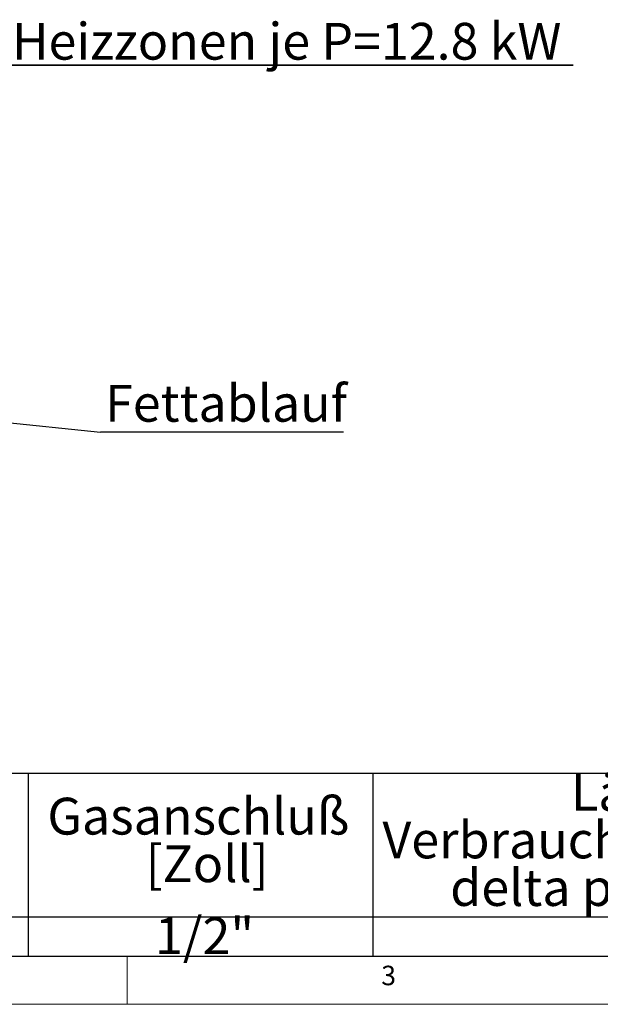
# Model space of a CAD drawing. Units: millimetres. Extents: x 5 to 415, y -14 to 292.
# Drawn here: x 100 to 155, y 5 to 99 of the extents above; entities that cross this region are included whole.
import ezdxf

# ---------------------------------------------------------------- set-up
doc = ezdxf.new("R2010")
doc.units = ezdxf.units.MM
doc.layers.add('BEMAßUNG', color=96, linetype='Continuous')
doc.styles.add('SLDTEXTSTYLE0', font='TXT', dxfattribs={"width": 0.75})
doc.dimstyles.new('SLDDIMSTYLE5', dxfattribs={"dimtxt": 0.18, "dimasz": 1.016, "dimexe": 0, "dimexo": 0.0625, "dimgap": 0, "dimtad": 0, "dimtih": 1, "dimtoh": 1, "dimdec": 0, "dimrnd": 1e-09, "dimzin": 0, "dimdsep": 46, "dimtxsty": 'Standard', "dimblk1": 'DOT', "dimblk2": 'DOT', "dimsah": 1, "dimcen": 0.09, "dimadec": 0, "dimazin": 0, "dimtfac": 1.016, "dimtdec": 0, "dimtofl": 0, "dimtmove": 0, "dimatfit": 3, "dimldrblk": 'DOT', "dimfxl": 0, "dimfrac": 2, "dimtolj": 1, "dimtzin": 0, "dimarcsym": 0})

# ---------------------------------------------------------------- blocks, each defined once
blk = doc.blocks.new('SW_TABLEANNOTATION_0')
at = {"layer": 'BEMAßUNG', "color": 0}
for p, q in [((175.893, 0), (0, 0)), ((91.009, 0), (91.009, -17.362)), ((123.784, 0), (123.784, -17.362)), ((0, -13.637), (175.893, -13.637)), ((0, -17.362), (175.893, -17.362))]:
    blk.add_line(p, q, dxfattribs=at)
at = {"layer": 'BEMAßUNG', "color": 0, "char_height": 3.5, "attachment_point": 1, "style": 'SLDTEXTSTYLE0'}
for s, insert in [('Länge', (142.659, -0.044)), ('Gasanschluß', (92.828, -2.307)), ('Verbrauchsleitung [m]', (124.711, -4.57)), ('[Zoll]', (102.176, -6.832)), ('delta p=0.6mBar', (131.162, -9.095)), ('1/2"', (103.068, -13.681))]:
    blk.add_mtext(s, dxfattribs=dict(at, insert=insert))
blk = doc.blocks.new('SW_NOTE_3')
at = {"layer": 'BEMAßUNG', "color": 0}
blk.add_line((23.14, 0), (0, 0), dxfattribs=at)
at = {"layer": 'BEMAßUNG', "color": 0, "insert": (0.456, 4.501), "char_height": 3.5, "attachment_point": 1, "style": 'SLDTEXTSTYLE0'}
blk.add_mtext('Fettablauf', dxfattribs=at)
blk = doc.blocks.new('_DOT')
at = {"color": 0, "linetype": 'ByBlock', "lineweight": -2}
blk.add_line((-0.5, 0), (-1, 0), dxfattribs=at)
at = {"color": 0, "linetype": 'ByBlock', "const_width": 0.5}
blk.add_lwpolyline([(-0.25, 0, 1), (0.25, 0, 1)], format="xyb", close=True, dxfattribs=at)
blk = doc.blocks.new('SW_NOTE_4')
at = {"layer": 'BEMAßUNG', "color": 0}
for p, q in [((-0.084, 0.48), (53.412, 0.48)), ((53.412, 0.48), (-0.084, 0.48)), ((-0.084, 0.48), (53.412, 0.48)), ((53.412, 0.48), (-0.084, 0.48)), ((-0.084, 0.48), (53.412, 0.48)), ((53.412, 0.48), (-0.084, 0.48))]:
    blk.add_line(p, q, dxfattribs=at)
at = {"layer": 'BEMAßUNG', "color": 0, "insert": (0, 4.512), "char_height": 3.5, "attachment_point": 1, "style": 'SLDTEXTSTYLE0'}
blk.add_mtext('Heizzonen je P=12.8 kW', dxfattribs=at)

msp = doc.modelspace()

# ---------------------------------------------------------------- linework, layer by layer
at = {"color": 7, "linetype": 'Continuous', "lineweight": 0}
for p, q in [((9.5668, 9.5873), (273.4456, 9.5873)), ((110, 9.5873), (110, 5)), ((5, 5), (415, 5))]:
    msp.add_line(p, q, dxfattribs=at)

# ---------------------------------------------------------------- block references
at = {"layer": 'BEMAßUNG'}
for name, p in [('SW_NOTE_4', (99.03, 93.8221)), ('SW_NOTE_3', (107.4356, 59.4033)), ('SW_TABLEANNOTATION_0', (9.5668, 26.9497))]:
    msp.add_blockref(name, p, dxfattribs=at)

# ---------------------------------------------------------------- texts
at = {"color": 7, "linetype": 'Continuous', "lineweight": 0, "insert": (134.1667, 8.668), "char_height": 1.8521, "attachment_point": 1, "style": 'SLDTEXTSTYLE0'}
msp.add_mtext('3', dxfattribs=at)
msp.add_mtext('3', dxfattribs=at)

# ---------------------------------------------------------------- leaders
at = {"layer": 'BEMAßUNG'}
msp.add_leader([(83.7995, 61.8626), (107.4356, 59.4033)], dimstyle='SLDDIMSTYLE5', dxfattribs=at)

doc.saveas('drawing.dxf')
